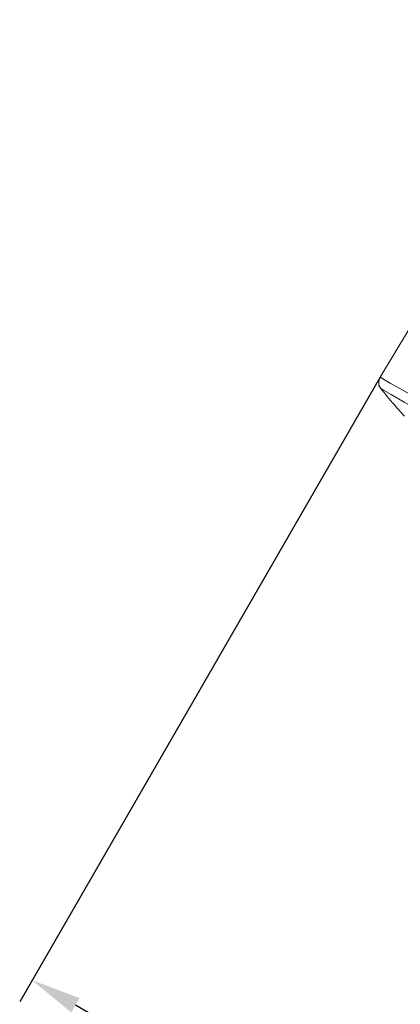
# Model space of a CAD drawing. Units: millimetres. Extents: x 455 to 855, y 10 to 287.
# Drawn here: x 597 to 616, y 114 to 163 of the extents above; entities that cross this region are included whole.
import ezdxf

# ---------------------------------------------------------------- set-up
doc = ezdxf.new("R2010")
doc.units = ezdxf.units.MM
doc.header["$PDSIZE"] = -1
doc.layers.add('标注线', color=7, linetype='Continuous', lineweight=15)
doc.dimstyles.new('ISO-25', dxfattribs={"dimtxt": 2.5, "dimasz": 2.5, "dimexe": 1.25, "dimexo": 0.625, "dimtad": 1, "dimtxsty": 'Standard', "dimcen": 2.5, "dimadec": 0, "dimazin": 0, "dimtfac": 1, "dimtmove": 0, "dimatfit": 3, "dimfxl": 0, "dimarcsym": 0})

# ---------------------------------------------------------------- blocks, each defined once
blk = doc.blocks.new('*D5')
at = {"layer": 'Defpoints', "color": 0, "lineweight": -3}
for p in [(615.141, 144.909), (597.711, 114.72), (709.326, 90.531)]:
    blk.add_point(p, dxfattribs=at)
at = {"layer": '标注线', "color": 0, "lineweight": -2}
for p, q in [((615.141, 144.909), (597.086, 113.638)), ((689.732, 61.592), (599.876, 113.47)), ((709.326, 90.531), (691.272, 59.26))]:
    blk.add_line(p, q, dxfattribs=at)
for points in [[(599.668, 113.109), (600.084, 113.831), (597.711, 114.72)], [(689.94, 61.953), (689.523, 61.231), (691.897, 60.342)]]:
    blk.add_solid(points, dxfattribs=at)
at = {"layer": '标注线', "color": 0, "lineweight": -2, "insert": (643.579, 91.413), "char_height": 3.5, "attachment_point": 5, "rotation": 330}
blk.add_mtext('%%c108', dxfattribs=at)

msp = doc.modelspace()

# ---------------------------------------------------------------- linework, layer by layer
at = {"color": 7, "linetype": 'Continuous', "lineweight": 15}
msp.add_line((625.897, 162.811), (615.141, 144.909), dxfattribs=at)
at = {"color": 7, "linetype": 'Continuous', "lineweight": 15, "flags": 128}
for points in [[(657.083, 120.694), (653.68, 122.659), (650.322, 124.597), (647.028, 126.499), (643.815, 128.354), (640.701, 130.152), (637.701, 131.884), (634.832, 133.541), (632.109, 135.112), (629.548, 136.592), (627.16, 137.97), (624.96, 139.24), (622.958, 140.396), (621.166, 141.431), (619.593, 142.339), (618.248, 143.115), (617.137, 143.757), (616.267, 144.259), (615.643, 144.62), (615.266, 144.837), (615.141, 144.909)], [(655.019, 121.342), (651.578, 123.328), (648.196, 125.281), (644.891, 127.189), (641.681, 129.042), (638.586, 130.829), (635.621, 132.541), (632.803, 134.168), (630.149, 135.7), (627.673, 137.13), (625.389, 138.449), (623.31, 139.649), (621.447, 140.725), (619.81, 141.669), (618.41, 142.478), (617.254, 143.146), (616.347, 143.669), (615.696, 144.045), (615.304, 144.271), (615.173, 144.347)]]:
    msp.add_lwpolyline(points, dxfattribs=at)
at = {"color": 7, "linetype": 'Continuous', "lineweight": 15}
msp.add_arc((615.569, 144.652), 0.5, 149, 217.6304, dxfattribs=at)
msp.add_open_spline([(615.057, 144.5), (615.287, 144.204), (615.698, 143.676), (616.152, 143.185), (616.351, 142.968)], degree=3, knots=[0, 0, 0, 0, 0.559995, 1, 1, 1, 1], dxfattribs=at)

# ---------------------------------------------------------------- dimensions: what is measured, and where the dimension line sits
at = {"layer": '标注线'}
dim = msp.add_linear_dim(base=(597.711, 114.72), p1=(709.326, 90.531), p2=(615.141, 144.909), angle=330, text='%%c108', dimstyle='ISO-25', override={"dimtxt": 3.5, "dimexo": 0, "dimgap": 1}, dxfattribs=at)
dim.commit()
dim.dimension.update_dxf_attribs({"geometry": '*D5', "text_midpoint": (642.204, 89.032), "dimtype": 160})

doc.saveas('drawing.dxf')
